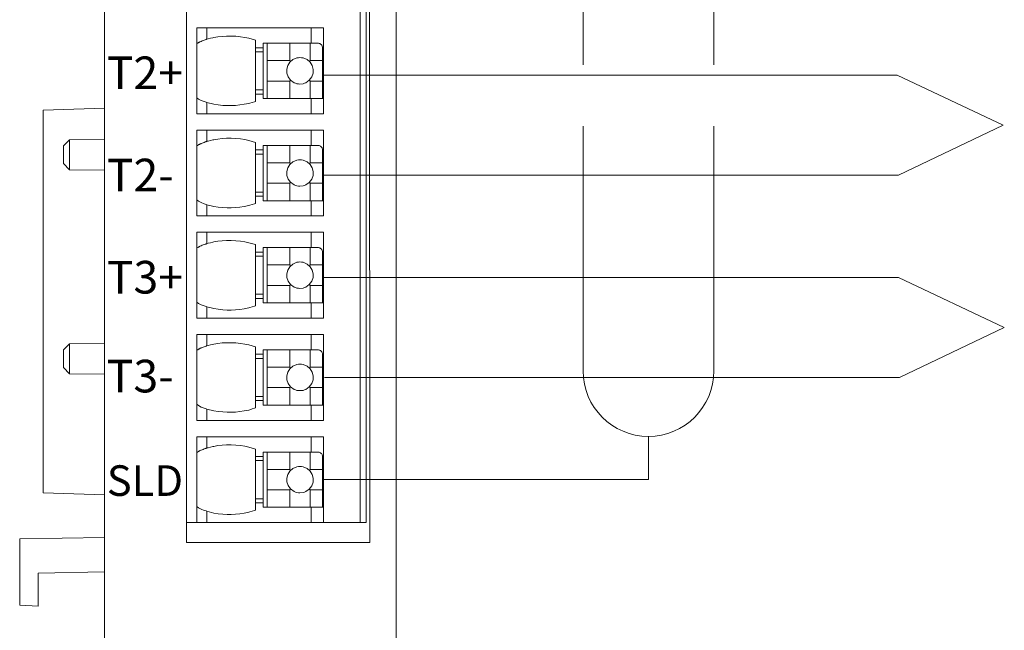
# Model space of a CAD drawing. Units: millimetres. Extents: x 860 to 4304, y 1740 to 4293.
# Drawn here: x 1310 to 1358, y 2955 to 2985 of the extents above; entities that cross this region are included whole.
import ezdxf

# ---------------------------------------------------------------- set-up
doc = ezdxf.new("R2010")
doc.units = ezdxf.units.MM
doc.linetypes.add('ACAD_ISO02W100', pattern=[15, 12, -3])
doc.layers.get('0').update_dxf_attribs({"lineweight": 18})
doc.layers.add('DWG', color=7, linetype='Continuous', lineweight=30)
doc.layers.add('layer 1', color=7, linetype='Continuous', lineweight=18)
doc.styles.get("Standard").update_dxf_attribs({"font": 'arial.ttf'})

msp = doc.modelspace()

# ---------------------------------------------------------------- linework, layer by layer
at = {"color": 3, "linetype": 'ACAD_ISO02W100'}
for p, q in [((1337.70445, 2967.46484), (1337.70445, 3002.11425)), ((1344.1132, 2967.46484), (1344.1132, 3002.11425))]:
    msp.add_line(p, q, dxfattribs=at)
at = {"color": 0, "lineweight": 0}
for p, q in [((1318.76589, 2984.28433), (1324.97582, 2984.28433)), ((1318.76589, 2979.27433), (1324.97582, 2979.27433)), ((1318.76589, 2974.26433), (1324.97582, 2974.26433)), ((1318.76589, 2969.25433), (1324.97582, 2969.25433)), ((1318.76589, 2964.24433), (1324.97582, 2964.24433))]:
    msp.add_line(p, q, dxfattribs=at)
at = {"color": 1}
for p, q in [((1324.92137, 2981.96922), (1353.10923, 2981.96922)), ((1353.10923, 2981.96922), (1358.30066, 2979.51673)), ((1358.30066, 2979.51673), (1353.16367, 2977.06425)), ((1358.30066, 2979.51673), (1358.30066, 2979.51673)), ((1324.97581, 2977.06425), (1353.16367, 2977.06425)), ((1324.97582, 2972.05425), (1353.16368, 2972.05425)), ((1353.16368, 2972.05425), (1358.35511, 2969.60176)), ((1358.35511, 2969.60176), (1353.21812, 2967.14927)), ((1358.35511, 2969.60176), (1358.35511, 2969.60176)), ((1325.03026, 2967.14927), (1353.21812, 2967.14927))]:
    msp.add_line(p, q, dxfattribs=at)
at = {"color": 3}
for p in [(1340.90883, 2964.26046), (1324.97582, 2962.13928)]:
    msp.add_line(p, (1340.90883, 2962.13928), dxfattribs=at)
at = {"color": 3, "linetype": 'ACAD_ISO02W100'}
msp.add_arc((1340.90883, 2967.46484), 3.20438, 180, 0, dxfattribs=at)
at = {"layer": 'DWG', "linetype": 'Continuous', "lineweight": 0}
for p, q in [((1314.23431, 3048.06419), (1314.23431, 2953.56418)), ((1328.53431, 2953.56418), (1328.53431, 3048.06419)), ((1318.2679, 2959.05318), (1318.2679, 3005.59717)), ((1327.23028, 3005.59717), (1327.2502, 2959.05318)), ((1318.2679, 3004.78165), (1318.2679, 2960.03437)), ((1327.06282, 3004.78165), (1327.06282, 2960.03437)), ((1314.2321, 2980.34777), (1311.2321, 2980.24301)), ((1311.2321, 2961.49536), (1311.2321, 2980.24301)), ((1312.5303, 2978.79933), (1312.2321, 2978.49852)), ((1312.2321, 2978.49852), (1312.2321, 2977.62985)), ((1314.2321, 2978.81418), (1312.5303, 2978.79933)), ((1312.5303, 2978.06418), (1312.5303, 2978.79933)), ((1312.5303, 2977.32903), (1312.5303, 2978.06418)), ((1312.2321, 2977.62985), (1312.5303, 2977.32903)), ((1312.5303, 2977.32903), (1314.2321, 2977.31418)), ((1312.5303, 2968.79933), (1312.2321, 2968.49852)), ((1314.2321, 2968.81418), (1312.5303, 2968.79933)), ((1312.5303, 2968.06418), (1312.5303, 2968.79933)), ((1312.2321, 2968.49852), (1312.2321, 2967.62985)), ((1312.5303, 2967.32903), (1312.5303, 2968.06418)), ((1312.2321, 2967.62985), (1312.5303, 2967.32903)), ((1312.5303, 2967.32903), (1314.2321, 2967.31418)), ((1311.2321, 2961.49536), (1314.2321, 2961.3906)), ((1327.06282, 2960.03437), (1318.2679, 2960.03437)), ((1310.0821, 2959.23626), (1314.2321, 2959.3087)), ((1310.0821, 2955.98788), (1310.0821, 2959.23626)), ((1318.2679, 2959.05318), (1327.2502, 2959.05318)), ((1314.2321, 2957.61281), (1310.98508, 2957.5563)), ((1310.98508, 2955.95598), (1310.98508, 2957.5563)), ((1310.0821, 2955.98788), (1310.98508, 2955.94055)), ((1310.98508, 2955.94055), (1310.98508, 2955.95598))]:
    msp.add_line(p, q, dxfattribs=at)
at = {"layer": 'layer 1', "lineweight": 0}
for p, q in [((1326.78123, 3004.32433), (1326.78123, 2960.03437)), ((1318.76589, 2984.28433), (1318.76589, 2980.07437)), ((1319.26395, 2984.28433), (1319.26395, 2983.73183)), ((1324.37663, 2984.28433), (1324.37663, 2983.52951)), ((1324.97582, 2984.28433), (1324.97582, 2980.07437)), ((1318.76589, 2983.49838), (1318.76589, 2983.49058)), ((1321.6452, 2983.67735), (1321.6452, 2980.68135)), ((1322.01873, 2983.52951), (1322.01873, 2980.82143)), ((1322.22104, 2983.52951), (1322.22104, 2980.82143)), ((1323.32608, 2983.52951), (1323.32608, 2982.68128)), ((1324.32214, 2983.52951), (1324.32214, 2982.68128)), ((1324.92137, 2983.32716), (1324.92137, 2980.82143)), ((1323.32608, 2981.67742), (1323.32608, 2980.82143)), ((1324.32214, 2981.67742), (1324.32214, 2980.82143)), ((1319.26395, 2980.62687), (1319.26395, 2980.07437)), ((1324.37663, 2980.82143), (1324.37663, 2980.07437)), ((1318.76589, 2979.27433), (1318.76589, 2975.06437)), ((1319.26395, 2979.27433), (1319.26395, 2978.72183)), ((1324.37663, 2979.27433), (1324.37663, 2978.51951)), ((1324.97582, 2979.27433), (1324.97582, 2975.06437)), ((1318.76589, 2978.48838), (1318.76589, 2978.48058)), ((1321.6452, 2978.66735), (1321.6452, 2975.67135)), ((1322.01873, 2978.51951), (1322.01873, 2975.81143)), ((1322.22104, 2978.51951), (1322.22104, 2975.81143)), ((1323.32608, 2978.51951), (1323.32608, 2977.67128)), ((1324.32214, 2978.51951), (1324.32214, 2977.67128)), ((1324.92137, 2978.31716), (1324.92137, 2975.81143)), ((1323.32608, 2976.66742), (1323.32608, 2975.81143)), ((1324.32214, 2976.66742), (1324.32214, 2975.81143)), ((1319.26395, 2975.61687), (1319.26395, 2975.06437)), ((1324.37663, 2975.81143), (1324.37663, 2975.06437)), ((1318.76589, 2974.26433), (1318.76589, 2970.05437)), ((1319.26395, 2974.26433), (1319.26395, 2973.71183)), ((1324.37663, 2974.26433), (1324.37663, 2973.50951)), ((1324.97582, 2974.26433), (1324.97582, 2970.05437)), ((1321.6452, 2973.65735), (1321.6452, 2970.66135)), ((1318.76589, 2973.47838), (1318.76589, 2973.47058)), ((1322.01873, 2973.50951), (1322.01873, 2970.80143)), ((1322.22104, 2973.50951), (1322.22104, 2970.80143)), ((1323.32608, 2973.50951), (1323.32608, 2972.66128)), ((1324.32214, 2973.50951), (1324.32214, 2972.66128)), ((1324.92137, 2973.30716), (1324.92137, 2970.80143)), ((1323.32608, 2971.65742), (1323.32608, 2970.80143)), ((1324.32214, 2971.65742), (1324.32214, 2970.80143)), ((1324.37663, 2970.80143), (1324.37663, 2970.05437)), ((1319.26395, 2970.60687), (1319.26395, 2970.05437)), ((1318.76589, 2969.25433), (1318.76589, 2965.04437)), ((1319.26395, 2969.25433), (1319.26395, 2968.70183)), ((1324.37663, 2969.25433), (1324.37663, 2968.49951)), ((1324.97582, 2969.25433), (1324.97582, 2965.04437)), ((1318.76589, 2968.46838), (1318.76589, 2968.46058)), ((1321.6452, 2968.64735), (1321.6452, 2965.65135)), ((1322.01873, 2968.49951), (1322.01873, 2965.79143)), ((1322.22104, 2968.49951), (1322.22104, 2965.79143)), ((1323.32608, 2968.49951), (1323.32608, 2967.65128)), ((1324.32214, 2968.49951), (1324.32214, 2967.65128)), ((1324.92137, 2968.29716), (1324.92137, 2965.79143)), ((1323.32608, 2966.64742), (1323.32608, 2965.79143)), ((1324.32214, 2966.64742), (1324.32214, 2965.79143)), ((1319.26395, 2965.59687), (1319.26395, 2965.04437)), ((1324.37663, 2965.79143), (1324.37663, 2965.04437)), ((1318.76589, 2964.24433), (1318.76589, 2960.03437)), ((1319.26395, 2964.24433), (1319.26395, 2963.69183)), ((1324.37663, 2964.24433), (1324.37663, 2963.48951)), ((1324.97582, 2964.24433), (1324.97582, 2960.03437)), ((1321.6452, 2963.63735), (1321.6452, 2960.64135)), ((1322.01873, 2963.48951), (1322.01873, 2960.78143)), ((1322.22104, 2963.48951), (1322.22104, 2960.78143)), ((1323.32608, 2963.48951), (1323.32608, 2962.64128)), ((1324.32214, 2963.48951), (1324.32214, 2962.64128)), ((1318.76589, 2963.45838), (1318.76589, 2963.45058)), ((1324.92137, 2963.28716), (1324.92137, 2960.78143)), ((1323.32608, 2961.63742), (1323.32608, 2960.78143)), ((1324.32214, 2961.63742), (1324.32214, 2960.78143)), ((1319.26395, 2960.58687), (1319.26395, 2960.03437)), ((1324.37663, 2960.78143), (1324.37663, 2960.03437))]:
    msp.add_line(p, q, dxfattribs=at)
for points, knots in [([(1321.6452, 2983.67735), (1321.6452, 2983.67735), (1321.31056, 2983.77073), (1321.31056, 2983.77073), (1321.31056, 2983.77073), (1320.83446, 2983.90315), (1320.08027, 2983.91757), (1319.59858, 2983.80966), (1319.59858, 2983.80966), (1319.59858, 2983.80966), (1319.26395, 2983.73183), (1319.26395, 2983.73183)], [0, 0, 0, 0, 0.60321884, 0.60321884, 0.60321884, 0.60321886, 1.20643767, 1.20643767, 1.20643767, 1.2064377, 2.41287534, 2.41287534, 2.41287534, 2.41287534]), ([(1318.78148, 2983.51393), (1318.78148, 2983.51393), (1318.81259, 2983.52951), (1318.81259, 2983.52951), (1318.81259, 2983.52951), (1318.81259, 2983.52951), (1318.82817, 2983.54507), (1318.82817, 2983.54507), (1318.82817, 2983.54507), (1318.82817, 2983.54507), (1318.85152, 2983.56062), (1318.85152, 2983.56062), (1318.85152, 2983.56062), (1318.85152, 2983.56062), (1318.88262, 2983.57621), (1318.88262, 2983.57621), (1318.88262, 2983.57621), (1318.88262, 2983.57621), (1318.90597, 2983.59176), (1318.90597, 2983.59176), (1318.90597, 2983.59176), (1318.90597, 2983.59176), (1318.93711, 2983.60731), (1318.93711, 2983.60731), (1318.93711, 2983.60731), (1318.93711, 2983.60731), (1318.976, 2983.6229), (1318.976, 2983.6229), (1318.976, 2983.6229), (1319.04409, 2983.65194), (1319.11001, 2983.67451), (1319.17836, 2983.70069), (1319.17836, 2983.70069), (1319.17836, 2983.70069), (1319.22505, 2983.71628), (1319.22505, 2983.71628), (1319.22505, 2983.71628), (1319.22505, 2983.71628), (1319.26395, 2983.73183), (1319.26395, 2983.73183)], [0, 0, 0, 0, 0.048393711, 0.048393711, 0.048393711, 0.048393716, 0.096787421, 0.096787421, 0.096787421, 0.096787426, 0.145181132, 0.145181132, 0.145181132, 0.145181137, 0.193574842, 0.193574842, 0.193574842, 0.193574847, 0.241968553, 0.241968553, 0.241968553, 0.241968558, 0.290362263, 0.290362263, 0.290362263, 0.290362268, 0.338755974, 0.338755974, 0.338755974, 0.338755979, 0.387149684, 0.387149684, 0.387149684, 0.387149689, 0.435543395, 0.435543395, 0.435543395, 0.4355434, 0.532330816, 0.532330816, 0.532330816, 0.532330816]), ([(1324.92137, 2983.32716), (1324.92137, 2983.32716), (1324.91358, 2983.40499), (1324.91358, 2983.40499), (1324.91358, 2983.40499), (1324.91358, 2983.40499), (1324.86689, 2983.46724), (1324.86689, 2983.46724), (1324.86689, 2983.46724), (1324.86689, 2983.46724), (1324.80464, 2983.51393), (1324.80464, 2983.51393), (1324.80464, 2983.51393), (1324.80464, 2983.51393), (1324.72681, 2983.52951), (1324.72681, 2983.52951)], [0, 0, 0, 0, 0.062642876, 0.062642876, 0.062642876, 0.062642879, 0.125285753, 0.125285753, 0.125285753, 0.125285756, 0.187928629, 0.187928629, 0.187928629, 0.187928632, 0.313214381, 0.313214381, 0.313214381, 0.313214381]), ([(1323.82413, 2981.52955), (1323.82413, 2981.52955), (1323.97196, 2981.54514), (1323.97196, 2981.54514), (1323.97196, 2981.54514), (1323.97196, 2981.54514), (1324.10428, 2981.59183), (1324.10428, 2981.59183), (1324.10428, 2981.59183), (1324.65975, 2981.8726), (1324.56365, 2982.66014), (1323.97196, 2982.81356), (1323.97196, 2982.81356), (1323.97196, 2982.81356), (1323.82413, 2982.82915), (1323.82413, 2982.82915), (1323.82413, 2982.82915), (1323.82413, 2982.82915), (1323.67626, 2982.81356), (1323.67626, 2982.81356), (1323.67626, 2982.81356), (1323.08446, 2982.65341), (1322.97836, 2981.88481), (1323.54398, 2981.59183), (1323.54398, 2981.59183), (1323.54398, 2981.59183), (1323.67626, 2981.54514), (1323.67626, 2981.54514), (1323.67626, 2981.54514), (1323.67626, 2981.54514), (1323.82413, 2981.52955), (1323.82413, 2981.52955)], [0, 0, 0, 0, 0.4318069, 0.4318069, 0.4318069, 0.43180694, 0.8636138, 0.8636138, 0.8636138, 0.86361384, 1.2954207, 1.2954207, 1.2954207, 1.29542074, 1.7272276, 1.7272276, 1.7272276, 1.72722763, 2.15903449, 2.15903449, 2.15903449, 2.15903453, 2.59084139, 2.59084139, 2.59084139, 2.59084143, 3.02264829, 3.02264829, 3.02264829, 3.02264833, 3.88626209, 3.88626209, 3.88626209, 3.88626209]), ([(1319.26395, 2980.62687), (1319.26395, 2980.62687), (1319.22505, 2980.64242), (1319.22505, 2980.64242), (1319.22505, 2980.64242), (1319.12141, 2980.65668), (1318.83946, 2980.78084), (1318.76589, 2980.86032), (1318.76589, 2980.86032), (1318.76589, 2980.86032), (1318.76589, 2980.86812), (1318.76589, 2980.86812)], [0, 0, 0, 0, 0.140192043, 0.140192043, 0.140192043, 0.140192049, 0.280384086, 0.280384086, 0.280384086, 0.280384092, 0.560768172, 0.560768172, 0.560768172, 0.560768172]), ([(1319.26395, 2980.62687), (1319.26395, 2980.62687), (1319.59858, 2980.54128), (1319.59858, 2980.54128), (1319.59858, 2980.54128), (1320.20089, 2980.4379), (1320.71384, 2980.44646), (1321.31056, 2980.58018), (1321.31056, 2980.58018), (1321.31056, 2980.58018), (1321.6452, 2980.68135), (1321.6452, 2980.68135)], [0, 0, 0, 0, 0.60415945, 0.60415945, 0.60415945, 0.60415947, 1.20831889, 1.20831889, 1.20831889, 1.20831892, 2.41663779, 2.41663779, 2.41663779, 2.41663779]), ([(1318.78148, 2978.50393), (1318.78148, 2978.50393), (1318.81259, 2978.51951), (1318.81259, 2978.51951), (1318.81259, 2978.51951), (1318.81259, 2978.51951), (1318.82817, 2978.53507), (1318.82817, 2978.53507), (1318.82817, 2978.53507), (1318.82817, 2978.53507), (1318.85152, 2978.55062), (1318.85152, 2978.55062), (1318.85152, 2978.55062), (1318.85152, 2978.55062), (1318.88262, 2978.56621), (1318.88262, 2978.56621), (1318.88262, 2978.56621), (1318.88262, 2978.56621), (1318.90597, 2978.58176), (1318.90597, 2978.58176), (1318.90597, 2978.58176), (1318.90597, 2978.58176), (1318.93711, 2978.59731), (1318.93711, 2978.59731), (1318.93711, 2978.59731), (1318.93711, 2978.59731), (1318.976, 2978.6129), (1318.976, 2978.6129), (1318.976, 2978.6129), (1319.04409, 2978.64194), (1319.11001, 2978.66451), (1319.17836, 2978.69069), (1319.17836, 2978.69069), (1319.17836, 2978.69069), (1319.22505, 2978.70628), (1319.22505, 2978.70628), (1319.22505, 2978.70628), (1319.22505, 2978.70628), (1319.26395, 2978.72183), (1319.26395, 2978.72183)], [0, 0, 0, 0, 0.048393711, 0.048393711, 0.048393711, 0.048393716, 0.096787421, 0.096787421, 0.096787421, 0.096787426, 0.145181132, 0.145181132, 0.145181132, 0.145181137, 0.193574842, 0.193574842, 0.193574842, 0.193574847, 0.241968553, 0.241968553, 0.241968553, 0.241968558, 0.290362263, 0.290362263, 0.290362263, 0.290362268, 0.338755974, 0.338755974, 0.338755974, 0.338755979, 0.387149684, 0.387149684, 0.387149684, 0.387149689, 0.435543395, 0.435543395, 0.435543395, 0.4355434, 0.532330816, 0.532330816, 0.532330816, 0.532330816]), ([(1321.6452, 2978.66735), (1321.6452, 2978.66735), (1321.31056, 2978.76073), (1321.31056, 2978.76073), (1321.31056, 2978.76073), (1320.83446, 2978.89315), (1320.08027, 2978.90757), (1319.59858, 2978.79966), (1319.59858, 2978.79966), (1319.59858, 2978.79966), (1319.26395, 2978.72183), (1319.26395, 2978.72183)], [0, 0, 0, 0, 0.60321884, 0.60321884, 0.60321884, 0.60321886, 1.20643767, 1.20643767, 1.20643767, 1.2064377, 2.41287534, 2.41287534, 2.41287534, 2.41287534]), ([(1324.92137, 2978.31716), (1324.92137, 2978.31716), (1324.91358, 2978.39499), (1324.91358, 2978.39499), (1324.91358, 2978.39499), (1324.91358, 2978.39499), (1324.86689, 2978.45724), (1324.86689, 2978.45724), (1324.86689, 2978.45724), (1324.86689, 2978.45724), (1324.80464, 2978.50393), (1324.80464, 2978.50393), (1324.80464, 2978.50393), (1324.80464, 2978.50393), (1324.72681, 2978.51951), (1324.72681, 2978.51951)], [0, 0, 0, 0, 0.062642876, 0.062642876, 0.062642876, 0.062642879, 0.125285753, 0.125285753, 0.125285753, 0.125285756, 0.187928629, 0.187928629, 0.187928629, 0.187928632, 0.313214381, 0.313214381, 0.313214381, 0.313214381]), ([(1323.82413, 2976.51955), (1323.82413, 2976.51955), (1323.97196, 2976.53514), (1323.97196, 2976.53514), (1323.97196, 2976.53514), (1323.97196, 2976.53514), (1324.10428, 2976.58183), (1324.10428, 2976.58183), (1324.10428, 2976.58183), (1324.65975, 2976.8626), (1324.56365, 2977.65014), (1323.97196, 2977.80356), (1323.97196, 2977.80356), (1323.97196, 2977.80356), (1323.82413, 2977.81915), (1323.82413, 2977.81915), (1323.82413, 2977.81915), (1323.82413, 2977.81915), (1323.67626, 2977.80356), (1323.67626, 2977.80356), (1323.67626, 2977.80356), (1323.08446, 2977.64341), (1322.97836, 2976.87481), (1323.54398, 2976.58183), (1323.54398, 2976.58183), (1323.54398, 2976.58183), (1323.67626, 2976.53514), (1323.67626, 2976.53514), (1323.67626, 2976.53514), (1323.67626, 2976.53514), (1323.82413, 2976.51955), (1323.82413, 2976.51955)], [0, 0, 0, 0, 0.4318069, 0.4318069, 0.4318069, 0.43180694, 0.8636138, 0.8636138, 0.8636138, 0.86361384, 1.2954207, 1.2954207, 1.2954207, 1.29542074, 1.7272276, 1.7272276, 1.7272276, 1.72722763, 2.15903449, 2.15903449, 2.15903449, 2.15903453, 2.59084139, 2.59084139, 2.59084139, 2.59084143, 3.02264829, 3.02264829, 3.02264829, 3.02264833, 3.88626209, 3.88626209, 3.88626209, 3.88626209]), ([(1319.26395, 2975.61687), (1319.26395, 2975.61687), (1319.22505, 2975.63242), (1319.22505, 2975.63242), (1319.22505, 2975.63242), (1319.12141, 2975.64668), (1318.83946, 2975.77084), (1318.76589, 2975.85032), (1318.76589, 2975.85032), (1318.76589, 2975.85032), (1318.76589, 2975.85812), (1318.76589, 2975.85812)], [0, 0, 0, 0, 0.140192043, 0.140192043, 0.140192043, 0.140192049, 0.280384086, 0.280384086, 0.280384086, 0.280384092, 0.560768172, 0.560768172, 0.560768172, 0.560768172]), ([(1319.26395, 2975.61687), (1319.26395, 2975.61687), (1319.59858, 2975.53128), (1319.59858, 2975.53128), (1319.59858, 2975.53128), (1320.20089, 2975.4279), (1320.71384, 2975.43646), (1321.31056, 2975.57018), (1321.31056, 2975.57018), (1321.31056, 2975.57018), (1321.6452, 2975.67135), (1321.6452, 2975.67135)], [0, 0, 0, 0, 0.60415945, 0.60415945, 0.60415945, 0.60415947, 1.20831889, 1.20831889, 1.20831889, 1.20831892, 2.41663779, 2.41663779, 2.41663779, 2.41663779]), ([(1318.78148, 2973.49393), (1318.78148, 2973.49393), (1318.81259, 2973.50951), (1318.81259, 2973.50951), (1318.81259, 2973.50951), (1318.81259, 2973.50951), (1318.82817, 2973.52507), (1318.82817, 2973.52507), (1318.82817, 2973.52507), (1318.82817, 2973.52507), (1318.85152, 2973.54062), (1318.85152, 2973.54062), (1318.85152, 2973.54062), (1318.85152, 2973.54062), (1318.88262, 2973.55621), (1318.88262, 2973.55621), (1318.88262, 2973.55621), (1318.88262, 2973.55621), (1318.90597, 2973.57176), (1318.90597, 2973.57176), (1318.90597, 2973.57176), (1318.90597, 2973.57176), (1318.93711, 2973.58731), (1318.93711, 2973.58731), (1318.93711, 2973.58731), (1318.93711, 2973.58731), (1318.976, 2973.6029), (1318.976, 2973.6029), (1318.976, 2973.6029), (1319.04409, 2973.63194), (1319.11001, 2973.65451), (1319.17836, 2973.68069), (1319.17836, 2973.68069), (1319.17836, 2973.68069), (1319.22505, 2973.69628), (1319.22505, 2973.69628), (1319.22505, 2973.69628), (1319.22505, 2973.69628), (1319.26395, 2973.71183), (1319.26395, 2973.71183)], [0, 0, 0, 0, 0.048393711, 0.048393711, 0.048393711, 0.048393716, 0.096787421, 0.096787421, 0.096787421, 0.096787426, 0.145181132, 0.145181132, 0.145181132, 0.145181137, 0.193574842, 0.193574842, 0.193574842, 0.193574847, 0.241968553, 0.241968553, 0.241968553, 0.241968558, 0.290362263, 0.290362263, 0.290362263, 0.290362268, 0.338755974, 0.338755974, 0.338755974, 0.338755979, 0.387149684, 0.387149684, 0.387149684, 0.387149689, 0.435543395, 0.435543395, 0.435543395, 0.4355434, 0.532330816, 0.532330816, 0.532330816, 0.532330816]), ([(1321.6452, 2973.65735), (1321.6452, 2973.65735), (1321.31056, 2973.75073), (1321.31056, 2973.75073), (1321.31056, 2973.75073), (1320.83446, 2973.88315), (1320.08027, 2973.89757), (1319.59858, 2973.78966), (1319.59858, 2973.78966), (1319.59858, 2973.78966), (1319.26395, 2973.71183), (1319.26395, 2973.71183)], [0, 0, 0, 0, 0.60321884, 0.60321884, 0.60321884, 0.60321886, 1.20643767, 1.20643767, 1.20643767, 1.2064377, 2.41287534, 2.41287534, 2.41287534, 2.41287534]), ([(1324.92137, 2973.30716), (1324.92137, 2973.30716), (1324.91358, 2973.38499), (1324.91358, 2973.38499), (1324.91358, 2973.38499), (1324.91358, 2973.38499), (1324.86689, 2973.44724), (1324.86689, 2973.44724), (1324.86689, 2973.44724), (1324.86689, 2973.44724), (1324.80464, 2973.49393), (1324.80464, 2973.49393), (1324.80464, 2973.49393), (1324.80464, 2973.49393), (1324.72681, 2973.50951), (1324.72681, 2973.50951)], [0, 0, 0, 0, 0.062642876, 0.062642876, 0.062642876, 0.062642879, 0.125285753, 0.125285753, 0.125285753, 0.125285756, 0.187928629, 0.187928629, 0.187928629, 0.187928632, 0.313214381, 0.313214381, 0.313214381, 0.313214381]), ([(1323.82413, 2971.50955), (1323.82413, 2971.50955), (1323.97196, 2971.52514), (1323.97196, 2971.52514), (1323.97196, 2971.52514), (1323.97196, 2971.52514), (1324.10428, 2971.57183), (1324.10428, 2971.57183), (1324.10428, 2971.57183), (1324.65975, 2971.8526), (1324.56365, 2972.64014), (1323.97196, 2972.79356), (1323.97196, 2972.79356), (1323.97196, 2972.79356), (1323.82413, 2972.80915), (1323.82413, 2972.80915), (1323.82413, 2972.80915), (1323.82413, 2972.80915), (1323.67626, 2972.79356), (1323.67626, 2972.79356), (1323.67626, 2972.79356), (1323.08446, 2972.63341), (1322.97836, 2971.86481), (1323.54398, 2971.57183), (1323.54398, 2971.57183), (1323.54398, 2971.57183), (1323.67626, 2971.52514), (1323.67626, 2971.52514), (1323.67626, 2971.52514), (1323.67626, 2971.52514), (1323.82413, 2971.50955), (1323.82413, 2971.50955)], [0, 0, 0, 0, 0.4318069, 0.4318069, 0.4318069, 0.43180694, 0.8636138, 0.8636138, 0.8636138, 0.86361384, 1.2954207, 1.2954207, 1.2954207, 1.29542074, 1.7272276, 1.7272276, 1.7272276, 1.72722763, 2.15903449, 2.15903449, 2.15903449, 2.15903453, 2.59084139, 2.59084139, 2.59084139, 2.59084143, 3.02264829, 3.02264829, 3.02264829, 3.02264833, 3.88626209, 3.88626209, 3.88626209, 3.88626209]), ([(1319.26395, 2970.60687), (1319.26395, 2970.60687), (1319.22505, 2970.62242), (1319.22505, 2970.62242), (1319.22505, 2970.62242), (1319.12141, 2970.63668), (1318.83946, 2970.76084), (1318.76589, 2970.84032), (1318.76589, 2970.84032), (1318.76589, 2970.84032), (1318.76589, 2970.84812), (1318.76589, 2970.84812)], [0, 0, 0, 0, 0.140192043, 0.140192043, 0.140192043, 0.140192049, 0.280384086, 0.280384086, 0.280384086, 0.280384092, 0.560768172, 0.560768172, 0.560768172, 0.560768172]), ([(1319.26395, 2970.60687), (1319.26395, 2970.60687), (1319.59858, 2970.52128), (1319.59858, 2970.52128), (1319.59858, 2970.52128), (1320.20089, 2970.4179), (1320.71384, 2970.42646), (1321.31056, 2970.56018), (1321.31056, 2970.56018), (1321.31056, 2970.56018), (1321.6452, 2970.66135), (1321.6452, 2970.66135)], [0, 0, 0, 0, 0.60415945, 0.60415945, 0.60415945, 0.60415947, 1.20831889, 1.20831889, 1.20831889, 1.20831892, 2.41663779, 2.41663779, 2.41663779, 2.41663779]), ([(1321.6452, 2968.64735), (1321.6452, 2968.64735), (1321.31056, 2968.74073), (1321.31056, 2968.74073), (1321.31056, 2968.74073), (1320.83446, 2968.87315), (1320.08027, 2968.88757), (1319.59858, 2968.77966), (1319.59858, 2968.77966), (1319.59858, 2968.77966), (1319.26395, 2968.70183), (1319.26395, 2968.70183)], [0, 0, 0, 0, 0.60321884, 0.60321884, 0.60321884, 0.60321886, 1.20643767, 1.20643767, 1.20643767, 1.2064377, 2.41287534, 2.41287534, 2.41287534, 2.41287534]), ([(1318.78148, 2968.48393), (1318.78148, 2968.48393), (1318.81259, 2968.49951), (1318.81259, 2968.49951), (1318.81259, 2968.49951), (1318.81259, 2968.49951), (1318.82817, 2968.51507), (1318.82817, 2968.51507), (1318.82817, 2968.51507), (1318.82817, 2968.51507), (1318.85152, 2968.53062), (1318.85152, 2968.53062), (1318.85152, 2968.53062), (1318.85152, 2968.53062), (1318.88262, 2968.54621), (1318.88262, 2968.54621), (1318.88262, 2968.54621), (1318.88262, 2968.54621), (1318.90597, 2968.56176), (1318.90597, 2968.56176), (1318.90597, 2968.56176), (1318.90597, 2968.56176), (1318.93711, 2968.57731), (1318.93711, 2968.57731), (1318.93711, 2968.57731), (1318.93711, 2968.57731), (1318.976, 2968.5929), (1318.976, 2968.5929), (1318.976, 2968.5929), (1319.04409, 2968.62194), (1319.11001, 2968.64451), (1319.17836, 2968.67069), (1319.17836, 2968.67069), (1319.17836, 2968.67069), (1319.22505, 2968.68628), (1319.22505, 2968.68628), (1319.22505, 2968.68628), (1319.22505, 2968.68628), (1319.26395, 2968.70183), (1319.26395, 2968.70183)], [0, 0, 0, 0, 0.048393711, 0.048393711, 0.048393711, 0.048393716, 0.096787421, 0.096787421, 0.096787421, 0.096787426, 0.145181132, 0.145181132, 0.145181132, 0.145181137, 0.193574842, 0.193574842, 0.193574842, 0.193574847, 0.241968553, 0.241968553, 0.241968553, 0.241968558, 0.290362263, 0.290362263, 0.290362263, 0.290362268, 0.338755974, 0.338755974, 0.338755974, 0.338755979, 0.387149684, 0.387149684, 0.387149684, 0.387149689, 0.435543395, 0.435543395, 0.435543395, 0.4355434, 0.532330816, 0.532330816, 0.532330816, 0.532330816]), ([(1324.92137, 2968.29716), (1324.92137, 2968.29716), (1324.91358, 2968.37499), (1324.91358, 2968.37499), (1324.91358, 2968.37499), (1324.91358, 2968.37499), (1324.86689, 2968.43724), (1324.86689, 2968.43724), (1324.86689, 2968.43724), (1324.86689, 2968.43724), (1324.80464, 2968.48393), (1324.80464, 2968.48393), (1324.80464, 2968.48393), (1324.80464, 2968.48393), (1324.72681, 2968.49951), (1324.72681, 2968.49951)], [0, 0, 0, 0, 0.062642876, 0.062642876, 0.062642876, 0.062642879, 0.125285753, 0.125285753, 0.125285753, 0.125285756, 0.187928629, 0.187928629, 0.187928629, 0.187928632, 0.313214381, 0.313214381, 0.313214381, 0.313214381]), ([(1323.82413, 2966.49955), (1323.82413, 2966.49955), (1323.97196, 2966.51514), (1323.97196, 2966.51514), (1323.97196, 2966.51514), (1323.97196, 2966.51514), (1324.10428, 2966.56183), (1324.10428, 2966.56183), (1324.10428, 2966.56183), (1324.65975, 2966.8426), (1324.56365, 2967.63014), (1323.97196, 2967.78356), (1323.97196, 2967.78356), (1323.97196, 2967.78356), (1323.82413, 2967.79915), (1323.82413, 2967.79915), (1323.82413, 2967.79915), (1323.82413, 2967.79915), (1323.67626, 2967.78356), (1323.67626, 2967.78356), (1323.67626, 2967.78356), (1323.08446, 2967.62341), (1322.97836, 2966.85481), (1323.54398, 2966.56183), (1323.54398, 2966.56183), (1323.54398, 2966.56183), (1323.67626, 2966.51514), (1323.67626, 2966.51514), (1323.67626, 2966.51514), (1323.67626, 2966.51514), (1323.82413, 2966.49955), (1323.82413, 2966.49955)], [0, 0, 0, 0, 0.4318069, 0.4318069, 0.4318069, 0.43180694, 0.8636138, 0.8636138, 0.8636138, 0.86361384, 1.2954207, 1.2954207, 1.2954207, 1.29542074, 1.7272276, 1.7272276, 1.7272276, 1.72722763, 2.15903449, 2.15903449, 2.15903449, 2.15903453, 2.59084139, 2.59084139, 2.59084139, 2.59084143, 3.02264829, 3.02264829, 3.02264829, 3.02264833, 3.88626209, 3.88626209, 3.88626209, 3.88626209]), ([(1319.26395, 2965.59687), (1319.26395, 2965.59687), (1319.22505, 2965.61242), (1319.22505, 2965.61242), (1319.22505, 2965.61242), (1319.12141, 2965.62668), (1318.83946, 2965.75084), (1318.76589, 2965.83032), (1318.76589, 2965.83032), (1318.76589, 2965.83032), (1318.76589, 2965.83812), (1318.76589, 2965.83812)], [0, 0, 0, 0, 0.140192043, 0.140192043, 0.140192043, 0.140192049, 0.280384086, 0.280384086, 0.280384086, 0.280384092, 0.560768172, 0.560768172, 0.560768172, 0.560768172]), ([(1319.26395, 2965.59687), (1319.26395, 2965.59687), (1319.59858, 2965.51128), (1319.59858, 2965.51128), (1319.59858, 2965.51128), (1320.20089, 2965.4079), (1320.71384, 2965.41646), (1321.31056, 2965.55018), (1321.31056, 2965.55018), (1321.31056, 2965.55018), (1321.6452, 2965.65135), (1321.6452, 2965.65135)], [0, 0, 0, 0, 0.60415945, 0.60415945, 0.60415945, 0.60415947, 1.20831889, 1.20831889, 1.20831889, 1.20831892, 2.41663779, 2.41663779, 2.41663779, 2.41663779]), ([(1318.78148, 2963.47393), (1318.78148, 2963.47393), (1318.81259, 2963.48951), (1318.81259, 2963.48951), (1318.81259, 2963.48951), (1318.81259, 2963.48951), (1318.82817, 2963.50507), (1318.82817, 2963.50507), (1318.82817, 2963.50507), (1318.82817, 2963.50507), (1318.85152, 2963.52062), (1318.85152, 2963.52062), (1318.85152, 2963.52062), (1318.85152, 2963.52062), (1318.88262, 2963.53621), (1318.88262, 2963.53621), (1318.88262, 2963.53621), (1318.88262, 2963.53621), (1318.90597, 2963.55176), (1318.90597, 2963.55176), (1318.90597, 2963.55176), (1318.90597, 2963.55176), (1318.93711, 2963.56731), (1318.93711, 2963.56731), (1318.93711, 2963.56731), (1318.93711, 2963.56731), (1318.976, 2963.5829), (1318.976, 2963.5829), (1318.976, 2963.5829), (1319.04409, 2963.61194), (1319.11001, 2963.63451), (1319.17836, 2963.66069), (1319.17836, 2963.66069), (1319.17836, 2963.66069), (1319.22505, 2963.67628), (1319.22505, 2963.67628), (1319.22505, 2963.67628), (1319.22505, 2963.67628), (1319.26395, 2963.69183), (1319.26395, 2963.69183)], [0, 0, 0, 0, 0.048393711, 0.048393711, 0.048393711, 0.048393716, 0.096787421, 0.096787421, 0.096787421, 0.096787426, 0.145181132, 0.145181132, 0.145181132, 0.145181137, 0.193574842, 0.193574842, 0.193574842, 0.193574847, 0.241968553, 0.241968553, 0.241968553, 0.241968558, 0.290362263, 0.290362263, 0.290362263, 0.290362268, 0.338755974, 0.338755974, 0.338755974, 0.338755979, 0.387149684, 0.387149684, 0.387149684, 0.387149689, 0.435543395, 0.435543395, 0.435543395, 0.4355434, 0.532330816, 0.532330816, 0.532330816, 0.532330816]), ([(1321.6452, 2963.63735), (1321.6452, 2963.63735), (1321.31056, 2963.73073), (1321.31056, 2963.73073), (1321.31056, 2963.73073), (1320.83446, 2963.86315), (1320.08027, 2963.87757), (1319.59858, 2963.76966), (1319.59858, 2963.76966), (1319.59858, 2963.76966), (1319.26395, 2963.69183), (1319.26395, 2963.69183)], [0, 0, 0, 0, 0.60321884, 0.60321884, 0.60321884, 0.60321886, 1.20643767, 1.20643767, 1.20643767, 1.2064377, 2.41287534, 2.41287534, 2.41287534, 2.41287534]), ([(1324.92137, 2963.28716), (1324.92137, 2963.28716), (1324.91358, 2963.36499), (1324.91358, 2963.36499), (1324.91358, 2963.36499), (1324.91358, 2963.36499), (1324.86689, 2963.42724), (1324.86689, 2963.42724), (1324.86689, 2963.42724), (1324.86689, 2963.42724), (1324.80464, 2963.47393), (1324.80464, 2963.47393), (1324.80464, 2963.47393), (1324.80464, 2963.47393), (1324.72681, 2963.48951), (1324.72681, 2963.48951)], [0, 0, 0, 0, 0.062642876, 0.062642876, 0.062642876, 0.062642879, 0.125285753, 0.125285753, 0.125285753, 0.125285756, 0.187928629, 0.187928629, 0.187928629, 0.187928632, 0.313214381, 0.313214381, 0.313214381, 0.313214381]), ([(1323.82413, 2961.48955), (1323.82413, 2961.48955), (1323.97196, 2961.50514), (1323.97196, 2961.50514), (1323.97196, 2961.50514), (1323.97196, 2961.50514), (1324.10428, 2961.55183), (1324.10428, 2961.55183), (1324.10428, 2961.55183), (1324.65975, 2961.8326), (1324.56365, 2962.62014), (1323.97196, 2962.77356), (1323.97196, 2962.77356), (1323.97196, 2962.77356), (1323.82413, 2962.78915), (1323.82413, 2962.78915), (1323.82413, 2962.78915), (1323.82413, 2962.78915), (1323.67626, 2962.77356), (1323.67626, 2962.77356), (1323.67626, 2962.77356), (1323.08446, 2962.61341), (1322.97836, 2961.84481), (1323.54398, 2961.55183), (1323.54398, 2961.55183), (1323.54398, 2961.55183), (1323.67626, 2961.50514), (1323.67626, 2961.50514), (1323.67626, 2961.50514), (1323.67626, 2961.50514), (1323.82413, 2961.48955), (1323.82413, 2961.48955)], [0, 0, 0, 0, 0.4318069, 0.4318069, 0.4318069, 0.43180694, 0.8636138, 0.8636138, 0.8636138, 0.86361384, 1.2954207, 1.2954207, 1.2954207, 1.29542074, 1.7272276, 1.7272276, 1.7272276, 1.72722763, 2.15903449, 2.15903449, 2.15903449, 2.15903453, 2.59084139, 2.59084139, 2.59084139, 2.59084143, 3.02264829, 3.02264829, 3.02264829, 3.02264833, 3.88626209, 3.88626209, 3.88626209, 3.88626209]), ([(1319.26395, 2960.58687), (1319.26395, 2960.58687), (1319.22505, 2960.60242), (1319.22505, 2960.60242), (1319.22505, 2960.60242), (1319.12141, 2960.61668), (1318.83946, 2960.74084), (1318.76589, 2960.82032), (1318.76589, 2960.82032), (1318.76589, 2960.82032), (1318.76589, 2960.82812), (1318.76589, 2960.82812)], [0, 0, 0, 0, 0.140192043, 0.140192043, 0.140192043, 0.140192049, 0.280384086, 0.280384086, 0.280384086, 0.280384092, 0.560768172, 0.560768172, 0.560768172, 0.560768172]), ([(1319.26395, 2960.58687), (1319.26395, 2960.58687), (1319.59858, 2960.50128), (1319.59858, 2960.50128), (1319.59858, 2960.50128), (1320.20089, 2960.3979), (1320.71384, 2960.40646), (1321.31056, 2960.54018), (1321.31056, 2960.54018), (1321.31056, 2960.54018), (1321.6452, 2960.64135), (1321.6452, 2960.64135)], [0, 0, 0, 0, 0.60415945, 0.60415945, 0.60415945, 0.60415947, 1.20831889, 1.20831889, 1.20831889, 1.20831892, 2.41663779, 2.41663779, 2.41663779, 2.41663779])]:
    msp.add_open_spline(points, degree=3, knots=knots, dxfattribs=at)
for points in [[(1321.6452, 2983.31161), (1321.6452, 2983.31161), (1322.01873, 2983.31161), (1322.01873, 2983.31161)], [(1324.72681, 2983.52951), (1324.72681, 2983.52951), (1322.01873, 2983.52951), (1322.01873, 2983.52951)], [(1321.6452, 2983.10929), (1321.6452, 2983.10929), (1322.01873, 2983.10929), (1322.01873, 2983.10929)], [(1322.22104, 2982.68128), (1322.22104, 2982.68128), (1323.32608, 2982.68128), (1323.32608, 2982.68128)], [(1323.36498, 2982.63459), (1323.36498, 2982.63459), (1323.32608, 2982.68128), (1323.32608, 2982.68128)], [(1324.28325, 2982.63459), (1324.28325, 2982.63459), (1324.32214, 2982.68128), (1324.32214, 2982.68128)], [(1324.32214, 2982.68128), (1324.32214, 2982.68128), (1324.92137, 2982.68128), (1324.92137, 2982.68128)], [(1322.22104, 2981.67742), (1322.22104, 2981.67742), (1323.32608, 2981.67742), (1323.32608, 2981.67742)], [(1323.32608, 2981.67742), (1323.32608, 2981.67742), (1323.36498, 2981.71632), (1323.36498, 2981.71632)], [(1324.32214, 2981.67742), (1324.32214, 2981.67742), (1324.28325, 2981.71632), (1324.28325, 2981.71632)], [(1324.32214, 2981.67742), (1324.32214, 2981.67742), (1324.92137, 2981.67742), (1324.92137, 2981.67742)], [(1322.01873, 2981.24165), (1322.01873, 2981.24165), (1321.6452, 2981.24165), (1321.6452, 2981.24165)], [(1322.01873, 2981.03929), (1322.01873, 2981.03929), (1321.6452, 2981.03929), (1321.6452, 2981.03929)], [(1324.97582, 2980.82143), (1324.97582, 2980.82143), (1322.01873, 2980.82143), (1322.01873, 2980.82143)], [(1324.97582, 2980.07437), (1324.97582, 2980.07437), (1318.76589, 2980.07437), (1318.76589, 2980.07437)], [(1324.72681, 2978.51951), (1324.72681, 2978.51951), (1322.01873, 2978.51951), (1322.01873, 2978.51951)], [(1321.6452, 2978.30161), (1321.6452, 2978.30161), (1322.01873, 2978.30161), (1322.01873, 2978.30161)], [(1321.6452, 2978.09929), (1321.6452, 2978.09929), (1322.01873, 2978.09929), (1322.01873, 2978.09929)], [(1322.22104, 2977.67128), (1322.22104, 2977.67128), (1323.32608, 2977.67128), (1323.32608, 2977.67128)], [(1323.36498, 2977.62459), (1323.36498, 2977.62459), (1323.32608, 2977.67128), (1323.32608, 2977.67128)], [(1324.28325, 2977.62459), (1324.28325, 2977.62459), (1324.32214, 2977.67128), (1324.32214, 2977.67128)], [(1324.32214, 2977.67128), (1324.32214, 2977.67128), (1324.92137, 2977.67128), (1324.92137, 2977.67128)], [(1322.22104, 2976.66742), (1322.22104, 2976.66742), (1323.32608, 2976.66742), (1323.32608, 2976.66742)], [(1323.32608, 2976.66742), (1323.32608, 2976.66742), (1323.36498, 2976.70632), (1323.36498, 2976.70632)], [(1324.32214, 2976.66742), (1324.32214, 2976.66742), (1324.28325, 2976.70632), (1324.28325, 2976.70632)], [(1324.32214, 2976.66742), (1324.32214, 2976.66742), (1324.92137, 2976.66742), (1324.92137, 2976.66742)], [(1322.01873, 2976.23165), (1322.01873, 2976.23165), (1321.6452, 2976.23165), (1321.6452, 2976.23165)], [(1322.01873, 2976.02929), (1322.01873, 2976.02929), (1321.6452, 2976.02929), (1321.6452, 2976.02929)], [(1324.97582, 2975.81143), (1324.97582, 2975.81143), (1322.01873, 2975.81143), (1322.01873, 2975.81143)], [(1324.97582, 2975.06437), (1324.97582, 2975.06437), (1318.76589, 2975.06437), (1318.76589, 2975.06437)], [(1321.6452, 2973.29161), (1321.6452, 2973.29161), (1322.01873, 2973.29161), (1322.01873, 2973.29161)], [(1324.72681, 2973.50951), (1324.72681, 2973.50951), (1322.01873, 2973.50951), (1322.01873, 2973.50951)], [(1321.6452, 2973.08929), (1321.6452, 2973.08929), (1322.01873, 2973.08929), (1322.01873, 2973.08929)], [(1322.22104, 2972.66128), (1322.22104, 2972.66128), (1323.32608, 2972.66128), (1323.32608, 2972.66128)], [(1323.36498, 2972.61459), (1323.36498, 2972.61459), (1323.32608, 2972.66128), (1323.32608, 2972.66128)], [(1324.28325, 2972.61459), (1324.28325, 2972.61459), (1324.32214, 2972.66128), (1324.32214, 2972.66128)], [(1324.32214, 2972.66128), (1324.32214, 2972.66128), (1324.92137, 2972.66128), (1324.92137, 2972.66128)], [(1323.32608, 2971.65742), (1323.32608, 2971.65742), (1323.36498, 2971.69632), (1323.36498, 2971.69632)], [(1324.32214, 2971.65742), (1324.32214, 2971.65742), (1324.28325, 2971.69632), (1324.28325, 2971.69632)], [(1322.01873, 2971.22165), (1322.01873, 2971.22165), (1321.6452, 2971.22165), (1321.6452, 2971.22165)], [(1322.22104, 2971.65742), (1322.22104, 2971.65742), (1323.32608, 2971.65742), (1323.32608, 2971.65742)], [(1324.32214, 2971.65742), (1324.32214, 2971.65742), (1324.92137, 2971.65742), (1324.92137, 2971.65742)], [(1322.01873, 2971.01929), (1322.01873, 2971.01929), (1321.6452, 2971.01929), (1321.6452, 2971.01929)], [(1324.97582, 2970.80143), (1324.97582, 2970.80143), (1322.01873, 2970.80143), (1322.01873, 2970.80143)], [(1324.97582, 2970.05437), (1324.97582, 2970.05437), (1318.76589, 2970.05437), (1318.76589, 2970.05437)], [(1324.72681, 2968.49951), (1324.72681, 2968.49951), (1322.01873, 2968.49951), (1322.01873, 2968.49951)], [(1321.6452, 2968.28161), (1321.6452, 2968.28161), (1322.01873, 2968.28161), (1322.01873, 2968.28161)], [(1321.6452, 2968.07929), (1321.6452, 2968.07929), (1322.01873, 2968.07929), (1322.01873, 2968.07929)], [(1322.22104, 2967.65128), (1322.22104, 2967.65128), (1323.32608, 2967.65128), (1323.32608, 2967.65128)], [(1323.36498, 2967.60459), (1323.36498, 2967.60459), (1323.32608, 2967.65128), (1323.32608, 2967.65128)], [(1324.28325, 2967.60459), (1324.28325, 2967.60459), (1324.32214, 2967.65128), (1324.32214, 2967.65128)], [(1324.32214, 2967.65128), (1324.32214, 2967.65128), (1324.92137, 2967.65128), (1324.92137, 2967.65128)], [(1322.22104, 2966.64742), (1322.22104, 2966.64742), (1323.32608, 2966.64742), (1323.32608, 2966.64742)], [(1323.32608, 2966.64742), (1323.32608, 2966.64742), (1323.36498, 2966.68632), (1323.36498, 2966.68632)], [(1324.32214, 2966.64742), (1324.32214, 2966.64742), (1324.28325, 2966.68632), (1324.28325, 2966.68632)], [(1324.32214, 2966.64742), (1324.32214, 2966.64742), (1324.92137, 2966.64742), (1324.92137, 2966.64742)], [(1322.01873, 2966.21165), (1322.01873, 2966.21165), (1321.6452, 2966.21165), (1321.6452, 2966.21165)], [(1322.01873, 2966.00929), (1322.01873, 2966.00929), (1321.6452, 2966.00929), (1321.6452, 2966.00929)], [(1324.97582, 2965.79143), (1324.97582, 2965.79143), (1322.01873, 2965.79143), (1322.01873, 2965.79143)], [(1324.97582, 2965.04437), (1324.97582, 2965.04437), (1318.76589, 2965.04437), (1318.76589, 2965.04437)], [(1324.72681, 2963.48951), (1324.72681, 2963.48951), (1322.01873, 2963.48951), (1322.01873, 2963.48951)], [(1321.6452, 2963.27161), (1321.6452, 2963.27161), (1322.01873, 2963.27161), (1322.01873, 2963.27161)], [(1321.6452, 2963.06929), (1321.6452, 2963.06929), (1322.01873, 2963.06929), (1322.01873, 2963.06929)], [(1322.22104, 2962.64128), (1322.22104, 2962.64128), (1323.32608, 2962.64128), (1323.32608, 2962.64128)], [(1323.36498, 2962.59459), (1323.36498, 2962.59459), (1323.32608, 2962.64128), (1323.32608, 2962.64128)], [(1324.28325, 2962.59459), (1324.28325, 2962.59459), (1324.32214, 2962.64128), (1324.32214, 2962.64128)], [(1324.32214, 2962.64128), (1324.32214, 2962.64128), (1324.92137, 2962.64128), (1324.92137, 2962.64128)], [(1322.22104, 2961.63742), (1322.22104, 2961.63742), (1323.32608, 2961.63742), (1323.32608, 2961.63742)], [(1323.32608, 2961.63742), (1323.32608, 2961.63742), (1323.36498, 2961.67632), (1323.36498, 2961.67632)], [(1324.32214, 2961.63742), (1324.32214, 2961.63742), (1324.28325, 2961.67632), (1324.28325, 2961.67632)], [(1324.32214, 2961.63742), (1324.32214, 2961.63742), (1324.92137, 2961.63742), (1324.92137, 2961.63742)], [(1322.01873, 2961.20165), (1322.01873, 2961.20165), (1321.6452, 2961.20165), (1321.6452, 2961.20165)], [(1322.01873, 2960.99929), (1322.01873, 2960.99929), (1321.6452, 2960.99929), (1321.6452, 2960.99929)], [(1324.97582, 2960.78143), (1324.97582, 2960.78143), (1322.01873, 2960.78143), (1322.01873, 2960.78143)], [(1324.97582, 2960.03437), (1324.97582, 2960.03437), (1318.76589, 2960.03437), (1318.76589, 2960.03437)]]:
    msp.add_open_spline(points, degree=3, dxfattribs=at)

# ---------------------------------------------------------------- texts
at = {"attachment_point": 1}
for s, heights, insert, char_height in [('T2+', [1.60655], (1314.35376, 2982.88028), 1.6), ('T2-', [1.60655], (1314.35376, 2977.87028), 1.6), ('T3+', [1.63492], (1314.35376, 2972.86028), 1.6), ('T3-', [1.63492], (1314.35155, 2968.01519), 1.6), ('SLD', [1.55116], (1314.35376, 2962.84028), 1.5)]:
    msp.add_mtext_dynamic_manual_height_columns(s, width=4.0335808, gutter_width=12.5, heights=heights, dxfattribs=dict(at, insert=insert, char_height=char_height))

doc.saveas('drawing.dxf')
